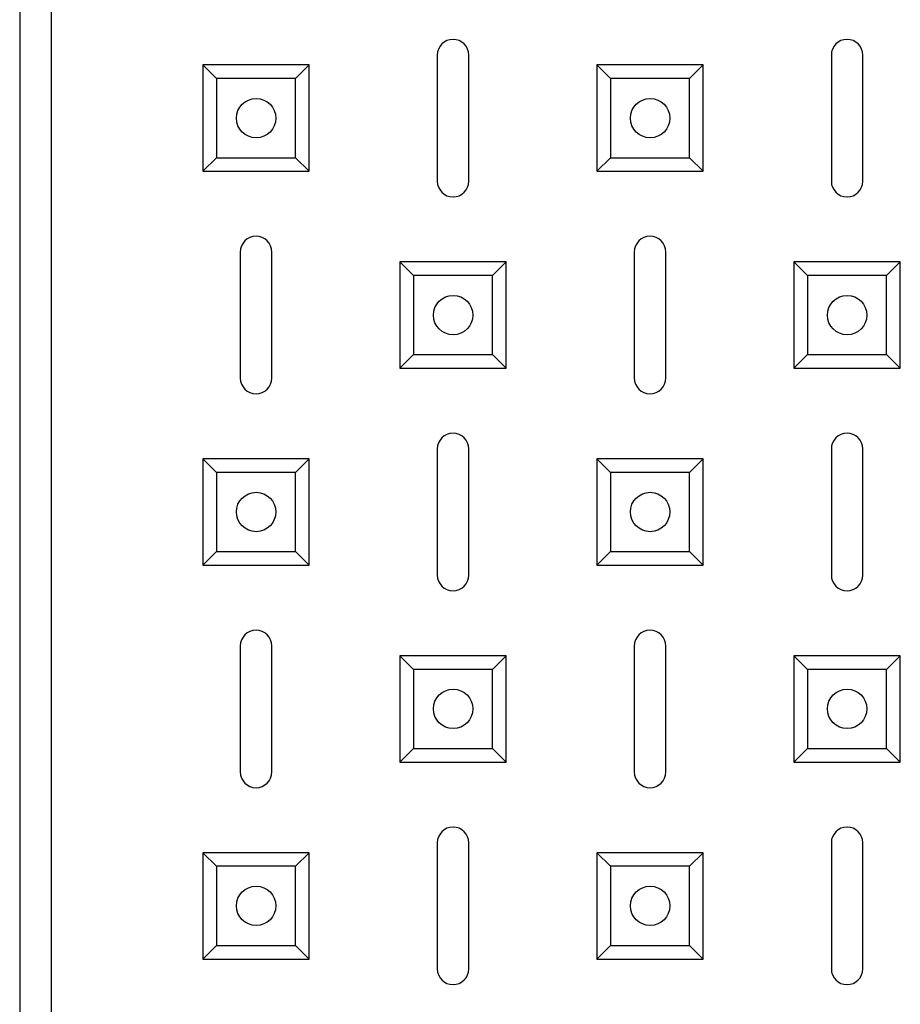
# Model space of a CAD drawing. Units: millimetres. Extents: x -1265 to 1981, y -894 to 2498.
# Drawn here: x -1228 to -1116, y -635 to -510 of the extents above; entities that cross this region are included whole.
import ezdxf

# ---------------------------------------------------------------- set-up
doc = ezdxf.new("R2010")
doc.units = ezdxf.units.MM

msp = doc.modelspace()

# ---------------------------------------------------------------- linework, layer by layer
at = {"color": 7, "linetype": 'Continuous', "lineweight": 25}
for p, q in [((-1227.51, 120.7), (-1227.51, -815.16)), ((-1223.51, 118.77), (-1223.51, -813.23)), ((-1174.51, -514.23), (-1174.51, -530.23)), ((-1174.51, -514.23), (-1174.51, -530.23)), ((-1174.51, -514.23), (-1174.51, -530.23)), ((-1174.51, -514.23), (-1174.51, -530.23)), ((-1170.51, -530.23), (-1170.51, -514.23)), ((-1170.51, -530.23), (-1170.51, -514.23)), ((-1170.51, -530.23), (-1170.51, -514.23)), ((-1170.51, -530.23), (-1170.51, -514.23)), ((-1124.51, -514.23), (-1124.51, -530.23)), ((-1124.51, -514.23), (-1124.51, -530.23)), ((-1124.51, -514.23), (-1124.51, -530.23)), ((-1124.51, -514.23), (-1124.51, -530.23)), ((-1120.51, -530.23), (-1120.51, -514.23)), ((-1120.51, -530.23), (-1120.51, -514.23)), ((-1120.51, -530.23), (-1120.51, -514.23)), ((-1120.51, -530.23), (-1120.51, -514.23)), ((-1202.53, -517.21), (-1204.26, -515.48)), ((-1190.76, -515.48), (-1204.26, -515.48)), ((-1204.26, -515.48), (-1204.26, -528.98)), ((-1202.53, -517.21), (-1204.26, -515.48)), ((-1204.26, -515.48), (-1204.26, -528.98)), ((-1190.76, -515.48), (-1204.26, -515.48)), ((-1202.53, -517.21), (-1204.26, -515.48)), ((-1190.76, -515.48), (-1204.26, -515.48)), ((-1204.26, -515.48), (-1204.26, -528.98)), ((-1202.53, -517.21), (-1204.26, -515.48)), ((-1204.26, -515.48), (-1204.26, -528.98)), ((-1190.76, -515.48), (-1204.26, -515.48)), ((-1192.49, -517.21), (-1190.76, -515.48)), ((-1192.49, -517.21), (-1190.76, -515.48)), ((-1192.49, -517.21), (-1190.76, -515.48)), ((-1192.49, -517.21), (-1190.76, -515.48)), ((-1190.76, -528.98), (-1190.76, -515.48)), ((-1190.76, -528.98), (-1190.76, -515.48)), ((-1190.76, -528.98), (-1190.76, -515.48)), ((-1190.76, -528.98), (-1190.76, -515.48)), ((-1152.53, -517.21), (-1154.26, -515.48)), ((-1140.76, -515.48), (-1154.26, -515.48)), ((-1154.26, -515.48), (-1154.26, -528.98)), ((-1152.53, -517.21), (-1154.26, -515.48)), ((-1140.76, -515.48), (-1154.26, -515.48)), ((-1154.26, -515.48), (-1154.26, -528.98)), ((-1152.53, -517.21), (-1154.26, -515.48)), ((-1154.26, -515.48), (-1154.26, -528.98)), ((-1140.76, -515.48), (-1154.26, -515.48)), ((-1152.53, -517.21), (-1154.26, -515.48)), ((-1154.26, -515.48), (-1154.26, -528.98)), ((-1140.76, -515.48), (-1154.26, -515.48)), ((-1142.49, -517.21), (-1140.76, -515.48)), ((-1142.49, -517.21), (-1140.76, -515.48)), ((-1142.49, -517.21), (-1140.76, -515.48)), ((-1142.49, -517.21), (-1140.76, -515.48)), ((-1140.76, -528.98), (-1140.76, -515.48)), ((-1140.76, -528.98), (-1140.76, -515.48)), ((-1140.76, -528.98), (-1140.76, -515.48)), ((-1140.76, -528.98), (-1140.76, -515.48)), ((-1192.49, -517.21), (-1202.53, -517.21)), ((-1202.53, -517.21), (-1202.53, -527.25)), ((-1202.53, -517.21), (-1202.53, -527.25)), ((-1192.49, -517.21), (-1202.53, -517.21)), ((-1192.49, -517.21), (-1202.53, -517.21)), ((-1202.53, -517.21), (-1202.53, -527.25)), ((-1202.53, -517.21), (-1202.53, -527.25)), ((-1192.49, -517.21), (-1202.53, -517.21)), ((-1192.49, -527.25), (-1192.49, -517.21)), ((-1192.49, -527.25), (-1192.49, -517.21)), ((-1192.49, -527.25), (-1192.49, -517.21)), ((-1192.49, -527.25), (-1192.49, -517.21)), ((-1142.49, -517.21), (-1152.53, -517.21)), ((-1152.53, -517.21), (-1152.53, -527.25)), ((-1152.53, -517.21), (-1152.53, -527.25)), ((-1142.49, -517.21), (-1152.53, -517.21)), ((-1152.53, -517.21), (-1152.53, -527.25)), ((-1142.49, -517.21), (-1152.53, -517.21)), ((-1152.53, -517.21), (-1152.53, -527.25)), ((-1142.49, -517.21), (-1152.53, -517.21)), ((-1142.49, -527.25), (-1142.49, -517.21)), ((-1142.49, -527.25), (-1142.49, -517.21)), ((-1142.49, -527.25), (-1142.49, -517.21)), ((-1142.49, -527.25), (-1142.49, -517.21)), ((-1202.53, -527.25), (-1204.26, -528.98)), ((-1202.53, -527.25), (-1204.26, -528.98)), ((-1202.53, -527.25), (-1204.26, -528.98)), ((-1202.53, -527.25), (-1204.26, -528.98)), ((-1202.53, -527.25), (-1192.49, -527.25)), ((-1202.53, -527.25), (-1192.49, -527.25)), ((-1202.53, -527.25), (-1192.49, -527.25)), ((-1202.53, -527.25), (-1192.49, -527.25)), ((-1192.49, -527.25), (-1190.76, -528.98)), ((-1192.49, -527.25), (-1190.76, -528.98)), ((-1192.49, -527.25), (-1190.76, -528.98)), ((-1192.49, -527.25), (-1190.76, -528.98)), ((-1152.53, -527.25), (-1154.26, -528.98)), ((-1152.53, -527.25), (-1154.26, -528.98)), ((-1152.53, -527.25), (-1154.26, -528.98)), ((-1152.53, -527.25), (-1154.26, -528.98)), ((-1152.53, -527.25), (-1142.49, -527.25)), ((-1152.53, -527.25), (-1142.49, -527.25)), ((-1152.53, -527.25), (-1142.49, -527.25)), ((-1152.53, -527.25), (-1142.49, -527.25)), ((-1142.49, -527.25), (-1140.76, -528.98)), ((-1142.49, -527.25), (-1140.76, -528.98)), ((-1142.49, -527.25), (-1140.76, -528.98)), ((-1142.49, -527.25), (-1140.76, -528.98)), ((-1204.26, -528.98), (-1190.76, -528.98)), ((-1204.26, -528.98), (-1190.76, -528.98)), ((-1204.26, -528.98), (-1190.76, -528.98)), ((-1204.26, -528.98), (-1190.76, -528.98)), ((-1154.26, -528.98), (-1140.76, -528.98)), ((-1154.26, -528.98), (-1140.76, -528.98)), ((-1154.26, -528.98), (-1140.76, -528.98)), ((-1154.26, -528.98), (-1140.76, -528.98)), ((-1199.51, -539.23), (-1199.51, -555.23)), ((-1199.51, -539.23), (-1199.51, -555.23)), ((-1199.51, -539.23), (-1199.51, -555.23)), ((-1199.51, -539.23), (-1199.51, -555.23)), ((-1195.51, -555.23), (-1195.51, -539.23)), ((-1195.51, -555.23), (-1195.51, -539.23)), ((-1195.51, -555.23), (-1195.51, -539.23)), ((-1195.51, -555.23), (-1195.51, -539.23)), ((-1149.51, -539.23), (-1149.51, -555.23)), ((-1149.51, -539.23), (-1149.51, -555.23)), ((-1149.51, -539.23), (-1149.51, -555.23)), ((-1149.51, -539.23), (-1149.51, -555.23)), ((-1145.51, -555.23), (-1145.51, -539.23)), ((-1145.51, -555.23), (-1145.51, -539.23)), ((-1145.51, -555.23), (-1145.51, -539.23)), ((-1145.51, -555.23), (-1145.51, -539.23)), ((-1177.53, -542.21), (-1179.26, -540.48)), ((-1165.76, -540.48), (-1179.26, -540.48)), ((-1179.26, -540.48), (-1179.26, -553.98)), ((-1177.53, -542.21), (-1179.26, -540.48)), ((-1165.76, -540.48), (-1179.26, -540.48)), ((-1179.26, -540.48), (-1179.26, -553.98)), ((-1177.53, -542.21), (-1179.26, -540.48)), ((-1179.26, -540.48), (-1179.26, -553.98)), ((-1165.76, -540.48), (-1179.26, -540.48)), ((-1177.53, -542.21), (-1179.26, -540.48)), ((-1179.26, -540.48), (-1179.26, -553.98)), ((-1165.76, -540.48), (-1179.26, -540.48)), ((-1167.49, -542.21), (-1165.76, -540.48)), ((-1167.49, -542.21), (-1165.76, -540.48)), ((-1167.49, -542.21), (-1165.76, -540.48)), ((-1167.49, -542.21), (-1165.76, -540.48)), ((-1165.76, -553.98), (-1165.76, -540.48)), ((-1165.76, -553.98), (-1165.76, -540.48)), ((-1165.76, -553.98), (-1165.76, -540.48)), ((-1165.76, -553.98), (-1165.76, -540.48)), ((-1127.53, -542.21), (-1129.26, -540.48)), ((-1129.26, -540.48), (-1129.26, -553.98)), ((-1115.76, -540.48), (-1129.26, -540.48)), ((-1127.53, -542.21), (-1129.26, -540.48)), ((-1129.26, -540.48), (-1129.26, -553.98)), ((-1115.76, -540.48), (-1129.26, -540.48)), ((-1127.53, -542.21), (-1129.26, -540.48)), ((-1129.26, -540.48), (-1129.26, -553.98)), ((-1115.76, -540.48), (-1129.26, -540.48)), ((-1127.53, -542.21), (-1129.26, -540.48)), ((-1129.26, -540.48), (-1129.26, -553.98)), ((-1115.76, -540.48), (-1129.26, -540.48)), ((-1117.49, -542.21), (-1115.76, -540.48)), ((-1117.49, -542.21), (-1115.76, -540.48)), ((-1117.49, -542.21), (-1115.76, -540.48)), ((-1117.49, -542.21), (-1115.76, -540.48)), ((-1115.76, -553.98), (-1115.76, -540.48)), ((-1115.76, -553.98), (-1115.76, -540.48)), ((-1115.76, -553.98), (-1115.76, -540.48)), ((-1115.76, -553.98), (-1115.76, -540.48)), ((-1167.49, -542.21), (-1177.53, -542.21)), ((-1177.53, -542.21), (-1177.53, -552.25)), ((-1177.53, -542.21), (-1177.53, -552.25)), ((-1167.49, -542.21), (-1177.53, -542.21)), ((-1177.53, -542.21), (-1177.53, -552.25)), ((-1167.49, -542.21), (-1177.53, -542.21)), ((-1177.53, -542.21), (-1177.53, -552.25)), ((-1167.49, -542.21), (-1177.53, -542.21)), ((-1167.49, -552.25), (-1167.49, -542.21)), ((-1167.49, -552.25), (-1167.49, -542.21)), ((-1167.49, -552.25), (-1167.49, -542.21)), ((-1167.49, -552.25), (-1167.49, -542.21)), ((-1127.53, -542.21), (-1127.53, -552.25)), ((-1117.49, -542.21), (-1127.53, -542.21)), ((-1127.53, -542.21), (-1127.53, -552.25)), ((-1117.49, -542.21), (-1127.53, -542.21)), ((-1127.53, -542.21), (-1127.53, -552.25)), ((-1117.49, -542.21), (-1127.53, -542.21)), ((-1127.53, -542.21), (-1127.53, -552.25)), ((-1117.49, -542.21), (-1127.53, -542.21)), ((-1117.49, -552.25), (-1117.49, -542.21)), ((-1117.49, -552.25), (-1117.49, -542.21)), ((-1117.49, -552.25), (-1117.49, -542.21)), ((-1117.49, -552.25), (-1117.49, -542.21)), ((-1177.53, -552.25), (-1179.26, -553.98)), ((-1177.53, -552.25), (-1179.26, -553.98)), ((-1177.53, -552.25), (-1179.26, -553.98)), ((-1177.53, -552.25), (-1179.26, -553.98)), ((-1177.53, -552.25), (-1167.49, -552.25)), ((-1177.53, -552.25), (-1167.49, -552.25)), ((-1177.53, -552.25), (-1167.49, -552.25)), ((-1177.53, -552.25), (-1167.49, -552.25)), ((-1167.49, -552.25), (-1165.76, -553.98)), ((-1167.49, -552.25), (-1165.76, -553.98)), ((-1167.49, -552.25), (-1165.76, -553.98)), ((-1167.49, -552.25), (-1165.76, -553.98)), ((-1127.53, -552.25), (-1129.26, -553.98)), ((-1127.53, -552.25), (-1129.26, -553.98)), ((-1127.53, -552.25), (-1129.26, -553.98)), ((-1127.53, -552.25), (-1129.26, -553.98)), ((-1127.53, -552.25), (-1117.49, -552.25)), ((-1127.53, -552.25), (-1117.49, -552.25)), ((-1127.53, -552.25), (-1117.49, -552.25)), ((-1127.53, -552.25), (-1117.49, -552.25)), ((-1117.49, -552.25), (-1115.76, -553.98)), ((-1117.49, -552.25), (-1115.76, -553.98)), ((-1117.49, -552.25), (-1115.76, -553.98)), ((-1117.49, -552.25), (-1115.76, -553.98)), ((-1179.26, -553.98), (-1165.76, -553.98)), ((-1179.26, -553.98), (-1165.76, -553.98)), ((-1179.26, -553.98), (-1165.76, -553.98)), ((-1179.26, -553.98), (-1165.76, -553.98)), ((-1129.26, -553.98), (-1115.76, -553.98)), ((-1129.26, -553.98), (-1115.76, -553.98)), ((-1129.26, -553.98), (-1115.76, -553.98)), ((-1129.26, -553.98), (-1115.76, -553.98)), ((-1174.51, -564.23), (-1174.51, -580.23)), ((-1174.51, -564.23), (-1174.51, -580.23)), ((-1174.51, -564.23), (-1174.51, -580.23)), ((-1174.51, -564.23), (-1174.51, -580.23)), ((-1170.51, -580.23), (-1170.51, -564.23)), ((-1170.51, -580.23), (-1170.51, -564.23)), ((-1170.51, -580.23), (-1170.51, -564.23)), ((-1170.51, -580.23), (-1170.51, -564.23)), ((-1124.51, -564.23), (-1124.51, -580.23)), ((-1124.51, -564.23), (-1124.51, -580.23)), ((-1124.51, -564.23), (-1124.51, -580.23)), ((-1124.51, -564.23), (-1124.51, -580.23)), ((-1120.51, -580.23), (-1120.51, -564.23)), ((-1120.51, -580.23), (-1120.51, -564.23)), ((-1120.51, -580.23), (-1120.51, -564.23)), ((-1120.51, -580.23), (-1120.51, -564.23)), ((-1202.53, -567.21), (-1204.26, -565.48)), ((-1204.26, -565.48), (-1204.26, -578.98)), ((-1190.76, -565.48), (-1204.26, -565.48)), ((-1202.53, -567.21), (-1204.26, -565.48)), ((-1190.76, -565.48), (-1204.26, -565.48)), ((-1204.26, -565.48), (-1204.26, -578.98)), ((-1202.53, -567.21), (-1204.26, -565.48)), ((-1204.26, -565.48), (-1204.26, -578.98)), ((-1190.76, -565.48), (-1204.26, -565.48)), ((-1202.53, -567.21), (-1204.26, -565.48)), ((-1190.76, -565.48), (-1204.26, -565.48)), ((-1204.26, -565.48), (-1204.26, -578.98)), ((-1192.49, -567.21), (-1190.76, -565.48)), ((-1192.49, -567.21), (-1190.76, -565.48)), ((-1192.49, -567.21), (-1190.76, -565.48)), ((-1192.49, -567.21), (-1190.76, -565.48)), ((-1190.76, -578.98), (-1190.76, -565.48)), ((-1190.76, -578.98), (-1190.76, -565.48)), ((-1190.76, -578.98), (-1190.76, -565.48)), ((-1190.76, -578.98), (-1190.76, -565.48)), ((-1152.53, -567.21), (-1154.26, -565.48)), ((-1154.26, -565.48), (-1154.26, -578.98)), ((-1140.76, -565.48), (-1154.26, -565.48)), ((-1152.53, -567.21), (-1154.26, -565.48)), ((-1140.76, -565.48), (-1154.26, -565.48)), ((-1154.26, -565.48), (-1154.26, -578.98)), ((-1152.53, -567.21), (-1154.26, -565.48)), ((-1154.26, -565.48), (-1154.26, -578.98)), ((-1140.76, -565.48), (-1154.26, -565.48)), ((-1152.53, -567.21), (-1154.26, -565.48)), ((-1140.76, -565.48), (-1154.26, -565.48)), ((-1154.26, -565.48), (-1154.26, -578.98)), ((-1142.49, -567.21), (-1140.76, -565.48)), ((-1142.49, -567.21), (-1140.76, -565.48)), ((-1142.49, -567.21), (-1140.76, -565.48)), ((-1142.49, -567.21), (-1140.76, -565.48)), ((-1140.76, -578.98), (-1140.76, -565.48)), ((-1140.76, -578.98), (-1140.76, -565.48)), ((-1140.76, -578.98), (-1140.76, -565.48)), ((-1140.76, -578.98), (-1140.76, -565.48)), ((-1202.53, -567.21), (-1202.53, -577.25)), ((-1192.49, -567.21), (-1202.53, -567.21)), ((-1202.53, -567.21), (-1202.53, -577.25)), ((-1192.49, -567.21), (-1202.53, -567.21)), ((-1202.53, -567.21), (-1202.53, -577.25)), ((-1192.49, -567.21), (-1202.53, -567.21)), ((-1192.49, -567.21), (-1202.53, -567.21)), ((-1202.53, -567.21), (-1202.53, -577.25)), ((-1192.49, -577.25), (-1192.49, -567.21)), ((-1192.49, -577.25), (-1192.49, -567.21)), ((-1192.49, -577.25), (-1192.49, -567.21)), ((-1192.49, -577.25), (-1192.49, -567.21)), ((-1152.53, -567.21), (-1152.53, -577.25)), ((-1142.49, -567.21), (-1152.53, -567.21)), ((-1152.53, -567.21), (-1152.53, -577.25)), ((-1142.49, -567.21), (-1152.53, -567.21)), ((-1152.53, -567.21), (-1152.53, -577.25)), ((-1142.49, -567.21), (-1152.53, -567.21)), ((-1152.53, -567.21), (-1152.53, -577.25)), ((-1142.49, -567.21), (-1152.53, -567.21)), ((-1142.49, -577.25), (-1142.49, -567.21)), ((-1142.49, -577.25), (-1142.49, -567.21)), ((-1142.49, -577.25), (-1142.49, -567.21)), ((-1142.49, -577.25), (-1142.49, -567.21)), ((-1202.53, -577.25), (-1204.26, -578.98)), ((-1202.53, -577.25), (-1204.26, -578.98)), ((-1202.53, -577.25), (-1204.26, -578.98)), ((-1202.53, -577.25), (-1204.26, -578.98)), ((-1202.53, -577.25), (-1192.49, -577.25)), ((-1202.53, -577.25), (-1192.49, -577.25)), ((-1202.53, -577.25), (-1192.49, -577.25)), ((-1202.53, -577.25), (-1192.49, -577.25)), ((-1192.49, -577.25), (-1190.76, -578.98)), ((-1192.49, -577.25), (-1190.76, -578.98)), ((-1192.49, -577.25), (-1190.76, -578.98)), ((-1192.49, -577.25), (-1190.76, -578.98)), ((-1152.53, -577.25), (-1154.26, -578.98)), ((-1152.53, -577.25), (-1154.26, -578.98)), ((-1152.53, -577.25), (-1154.26, -578.98)), ((-1152.53, -577.25), (-1154.26, -578.98)), ((-1152.53, -577.25), (-1142.49, -577.25)), ((-1152.53, -577.25), (-1142.49, -577.25)), ((-1152.53, -577.25), (-1142.49, -577.25)), ((-1152.53, -577.25), (-1142.49, -577.25)), ((-1142.49, -577.25), (-1140.76, -578.98)), ((-1142.49, -577.25), (-1140.76, -578.98)), ((-1142.49, -577.25), (-1140.76, -578.98)), ((-1142.49, -577.25), (-1140.76, -578.98)), ((-1204.26, -578.98), (-1190.76, -578.98)), ((-1204.26, -578.98), (-1190.76, -578.98)), ((-1204.26, -578.98), (-1190.76, -578.98)), ((-1204.26, -578.98), (-1190.76, -578.98)), ((-1154.26, -578.98), (-1140.76, -578.98)), ((-1154.26, -578.98), (-1140.76, -578.98)), ((-1154.26, -578.98), (-1140.76, -578.98)), ((-1154.26, -578.98), (-1140.76, -578.98)), ((-1199.51, -589.23), (-1199.51, -605.23)), ((-1199.51, -589.23), (-1199.51, -605.23)), ((-1199.51, -589.23), (-1199.51, -605.23)), ((-1199.51, -589.23), (-1199.51, -605.23)), ((-1195.51, -605.23), (-1195.51, -589.23)), ((-1195.51, -605.23), (-1195.51, -589.23)), ((-1195.51, -605.23), (-1195.51, -589.23)), ((-1195.51, -605.23), (-1195.51, -589.23)), ((-1149.51, -589.23), (-1149.51, -605.23)), ((-1149.51, -589.23), (-1149.51, -605.23)), ((-1149.51, -589.23), (-1149.51, -605.23)), ((-1149.51, -589.23), (-1149.51, -605.23)), ((-1145.51, -605.23), (-1145.51, -589.23)), ((-1145.51, -605.23), (-1145.51, -589.23)), ((-1145.51, -605.23), (-1145.51, -589.23)), ((-1145.51, -605.23), (-1145.51, -589.23)), ((-1177.53, -592.21), (-1179.26, -590.48)), ((-1165.76, -590.48), (-1179.26, -590.48)), ((-1179.26, -590.48), (-1179.26, -603.98)), ((-1177.53, -592.21), (-1179.26, -590.48)), ((-1165.76, -590.48), (-1179.26, -590.48)), ((-1179.26, -590.48), (-1179.26, -603.98)), ((-1177.53, -592.21), (-1179.26, -590.48)), ((-1165.76, -590.48), (-1179.26, -590.48)), ((-1179.26, -590.48), (-1179.26, -603.98)), ((-1177.53, -592.21), (-1179.26, -590.48)), ((-1165.76, -590.48), (-1179.26, -590.48)), ((-1179.26, -590.48), (-1179.26, -603.98)), ((-1167.49, -592.21), (-1165.76, -590.48)), ((-1167.49, -592.21), (-1165.76, -590.48)), ((-1167.49, -592.21), (-1165.76, -590.48)), ((-1167.49, -592.21), (-1165.76, -590.48)), ((-1165.76, -603.98), (-1165.76, -590.48)), ((-1165.76, -603.98), (-1165.76, -590.48)), ((-1165.76, -603.98), (-1165.76, -590.48)), ((-1165.76, -603.98), (-1165.76, -590.48)), ((-1127.53, -592.21), (-1129.26, -590.48)), ((-1129.26, -590.48), (-1129.26, -603.98)), ((-1115.76, -590.48), (-1129.26, -590.48)), ((-1127.53, -592.21), (-1129.26, -590.48)), ((-1129.26, -590.48), (-1129.26, -603.98)), ((-1115.76, -590.48), (-1129.26, -590.48)), ((-1127.53, -592.21), (-1129.26, -590.48)), ((-1129.26, -590.48), (-1129.26, -603.98)), ((-1115.76, -590.48), (-1129.26, -590.48)), ((-1127.53, -592.21), (-1129.26, -590.48)), ((-1129.26, -590.48), (-1129.26, -603.98)), ((-1115.76, -590.48), (-1129.26, -590.48)), ((-1117.49, -592.21), (-1115.76, -590.48)), ((-1117.49, -592.21), (-1115.76, -590.48)), ((-1117.49, -592.21), (-1115.76, -590.48)), ((-1117.49, -592.21), (-1115.76, -590.48)), ((-1115.76, -603.98), (-1115.76, -590.48)), ((-1115.76, -603.98), (-1115.76, -590.48)), ((-1115.76, -603.98), (-1115.76, -590.48)), ((-1115.76, -603.98), (-1115.76, -590.48)), ((-1177.53, -592.21), (-1177.53, -602.25)), ((-1167.49, -592.21), (-1177.53, -592.21)), ((-1177.53, -592.21), (-1177.53, -602.25)), ((-1167.49, -592.21), (-1177.53, -592.21)), ((-1177.53, -592.21), (-1177.53, -602.25)), ((-1167.49, -592.21), (-1177.53, -592.21)), ((-1177.53, -592.21), (-1177.53, -602.25)), ((-1167.49, -592.21), (-1177.53, -592.21)), ((-1167.49, -602.25), (-1167.49, -592.21)), ((-1167.49, -602.25), (-1167.49, -592.21)), ((-1167.49, -602.25), (-1167.49, -592.21)), ((-1167.49, -602.25), (-1167.49, -592.21)), ((-1127.53, -592.21), (-1127.53, -602.25)), ((-1117.49, -592.21), (-1127.53, -592.21)), ((-1127.53, -592.21), (-1127.53, -602.25)), ((-1117.49, -592.21), (-1127.53, -592.21)), ((-1127.53, -592.21), (-1127.53, -602.25)), ((-1117.49, -592.21), (-1127.53, -592.21)), ((-1127.53, -592.21), (-1127.53, -602.25)), ((-1117.49, -592.21), (-1127.53, -592.21)), ((-1117.49, -602.25), (-1117.49, -592.21)), ((-1117.49, -602.25), (-1117.49, -592.21)), ((-1117.49, -602.25), (-1117.49, -592.21)), ((-1117.49, -602.25), (-1117.49, -592.21)), ((-1177.53, -602.25), (-1179.26, -603.98)), ((-1177.53, -602.25), (-1179.26, -603.98)), ((-1177.53, -602.25), (-1179.26, -603.98)), ((-1177.53, -602.25), (-1179.26, -603.98)), ((-1177.53, -602.25), (-1167.49, -602.25)), ((-1177.53, -602.25), (-1167.49, -602.25)), ((-1177.53, -602.25), (-1167.49, -602.25)), ((-1177.53, -602.25), (-1167.49, -602.25)), ((-1167.49, -602.25), (-1165.76, -603.98)), ((-1167.49, -602.25), (-1165.76, -603.98)), ((-1167.49, -602.25), (-1165.76, -603.98)), ((-1167.49, -602.25), (-1165.76, -603.98)), ((-1127.53, -602.25), (-1129.26, -603.98)), ((-1127.53, -602.25), (-1129.26, -603.98)), ((-1127.53, -602.25), (-1129.26, -603.98)), ((-1127.53, -602.25), (-1129.26, -603.98)), ((-1127.53, -602.25), (-1117.49, -602.25)), ((-1127.53, -602.25), (-1117.49, -602.25)), ((-1127.53, -602.25), (-1117.49, -602.25)), ((-1127.53, -602.25), (-1117.49, -602.25)), ((-1117.49, -602.25), (-1115.76, -603.98)), ((-1117.49, -602.25), (-1115.76, -603.98)), ((-1117.49, -602.25), (-1115.76, -603.98)), ((-1117.49, -602.25), (-1115.76, -603.98)), ((-1179.26, -603.98), (-1165.76, -603.98)), ((-1179.26, -603.98), (-1165.76, -603.98)), ((-1179.26, -603.98), (-1165.76, -603.98)), ((-1179.26, -603.98), (-1165.76, -603.98)), ((-1129.26, -603.98), (-1115.76, -603.98)), ((-1129.26, -603.98), (-1115.76, -603.98)), ((-1129.26, -603.98), (-1115.76, -603.98)), ((-1129.26, -603.98), (-1115.76, -603.98)), ((-1174.51, -614.23), (-1174.51, -630.23)), ((-1174.51, -614.23), (-1174.51, -630.23)), ((-1174.51, -614.23), (-1174.51, -630.23)), ((-1174.51, -614.23), (-1174.51, -630.23)), ((-1170.51, -630.23), (-1170.51, -614.23)), ((-1170.51, -630.23), (-1170.51, -614.23)), ((-1170.51, -630.23), (-1170.51, -614.23)), ((-1170.51, -630.23), (-1170.51, -614.23)), ((-1124.51, -614.23), (-1124.51, -630.23)), ((-1124.51, -614.23), (-1124.51, -630.23)), ((-1124.51, -614.23), (-1124.51, -630.23)), ((-1124.51, -614.23), (-1124.51, -630.23)), ((-1120.51, -630.23), (-1120.51, -614.23)), ((-1120.51, -630.23), (-1120.51, -614.23)), ((-1120.51, -630.23), (-1120.51, -614.23)), ((-1120.51, -630.23), (-1120.51, -614.23)), ((-1202.53, -617.21), (-1204.26, -615.48)), ((-1204.26, -615.48), (-1204.26, -628.98)), ((-1190.76, -615.48), (-1204.26, -615.48)), ((-1202.53, -617.21), (-1204.26, -615.48)), ((-1204.26, -615.48), (-1204.26, -628.98)), ((-1190.76, -615.48), (-1204.26, -615.48)), ((-1202.53, -617.21), (-1204.26, -615.48)), ((-1190.76, -615.48), (-1204.26, -615.48)), ((-1204.26, -615.48), (-1204.26, -628.98)), ((-1202.53, -617.21), (-1204.26, -615.48)), ((-1190.76, -615.48), (-1204.26, -615.48)), ((-1204.26, -615.48), (-1204.26, -628.98)), ((-1192.49, -617.21), (-1190.76, -615.48)), ((-1192.49, -617.21), (-1190.76, -615.48)), ((-1192.49, -617.21), (-1190.76, -615.48)), ((-1192.49, -617.21), (-1190.76, -615.48)), ((-1190.76, -628.98), (-1190.76, -615.48)), ((-1190.76, -628.98), (-1190.76, -615.48)), ((-1190.76, -628.98), (-1190.76, -615.48)), ((-1190.76, -628.98), (-1190.76, -615.48)), ((-1152.53, -617.21), (-1154.26, -615.48)), ((-1140.76, -615.48), (-1154.26, -615.48)), ((-1154.26, -615.48), (-1154.26, -628.98)), ((-1152.53, -617.21), (-1154.26, -615.48)), ((-1154.26, -615.48), (-1154.26, -628.98)), ((-1140.76, -615.48), (-1154.26, -615.48)), ((-1152.53, -617.21), (-1154.26, -615.48)), ((-1140.76, -615.48), (-1154.26, -615.48)), ((-1154.26, -615.48), (-1154.26, -628.98)), ((-1152.53, -617.21), (-1154.26, -615.48)), ((-1140.76, -615.48), (-1154.26, -615.48)), ((-1154.26, -615.48), (-1154.26, -628.98)), ((-1142.49, -617.21), (-1140.76, -615.48)), ((-1142.49, -617.21), (-1140.76, -615.48)), ((-1142.49, -617.21), (-1140.76, -615.48)), ((-1142.49, -617.21), (-1140.76, -615.48)), ((-1140.76, -628.98), (-1140.76, -615.48)), ((-1140.76, -628.98), (-1140.76, -615.48)), ((-1140.76, -628.98), (-1140.76, -615.48)), ((-1140.76, -628.98), (-1140.76, -615.48)), ((-1202.53, -617.21), (-1202.53, -627.25)), ((-1192.49, -617.21), (-1202.53, -617.21)), ((-1202.53, -617.21), (-1202.53, -627.25)), ((-1192.49, -617.21), (-1202.53, -617.21)), ((-1202.53, -617.21), (-1202.53, -627.25)), ((-1192.49, -617.21), (-1202.53, -617.21)), ((-1202.53, -617.21), (-1202.53, -627.25)), ((-1192.49, -617.21), (-1202.53, -617.21)), ((-1192.49, -627.25), (-1192.49, -617.21)), ((-1192.49, -627.25), (-1192.49, -617.21)), ((-1192.49, -627.25), (-1192.49, -617.21)), ((-1192.49, -627.25), (-1192.49, -617.21)), ((-1142.49, -617.21), (-1152.53, -617.21)), ((-1152.53, -617.21), (-1152.53, -627.25)), ((-1152.53, -617.21), (-1152.53, -627.25)), ((-1142.49, -617.21), (-1152.53, -617.21)), ((-1142.49, -617.21), (-1152.53, -617.21)), ((-1152.53, -617.21), (-1152.53, -627.25)), ((-1142.49, -617.21), (-1152.53, -617.21)), ((-1152.53, -617.21), (-1152.53, -627.25)), ((-1142.49, -627.25), (-1142.49, -617.21)), ((-1142.49, -627.25), (-1142.49, -617.21)), ((-1142.49, -627.25), (-1142.49, -617.21)), ((-1142.49, -627.25), (-1142.49, -617.21)), ((-1202.53, -627.25), (-1204.26, -628.98)), ((-1202.53, -627.25), (-1204.26, -628.98)), ((-1202.53, -627.25), (-1204.26, -628.98)), ((-1202.53, -627.25), (-1204.26, -628.98)), ((-1202.53, -627.25), (-1192.49, -627.25)), ((-1202.53, -627.25), (-1192.49, -627.25)), ((-1202.53, -627.25), (-1192.49, -627.25)), ((-1202.53, -627.25), (-1192.49, -627.25)), ((-1192.49, -627.25), (-1190.76, -628.98)), ((-1192.49, -627.25), (-1190.76, -628.98)), ((-1192.49, -627.25), (-1190.76, -628.98)), ((-1192.49, -627.25), (-1190.76, -628.98)), ((-1152.53, -627.25), (-1154.26, -628.98)), ((-1152.53, -627.25), (-1154.26, -628.98)), ((-1152.53, -627.25), (-1154.26, -628.98)), ((-1152.53, -627.25), (-1154.26, -628.98)), ((-1152.53, -627.25), (-1142.49, -627.25)), ((-1152.53, -627.25), (-1142.49, -627.25)), ((-1152.53, -627.25), (-1142.49, -627.25)), ((-1152.53, -627.25), (-1142.49, -627.25)), ((-1142.49, -627.25), (-1140.76, -628.98)), ((-1142.49, -627.25), (-1140.76, -628.98)), ((-1142.49, -627.25), (-1140.76, -628.98)), ((-1142.49, -627.25), (-1140.76, -628.98)), ((-1204.26, -628.98), (-1190.76, -628.98)), ((-1204.26, -628.98), (-1190.76, -628.98)), ((-1204.26, -628.98), (-1190.76, -628.98)), ((-1204.26, -628.98), (-1190.76, -628.98)), ((-1154.26, -628.98), (-1140.76, -628.98)), ((-1154.26, -628.98), (-1140.76, -628.98)), ((-1154.26, -628.98), (-1140.76, -628.98)), ((-1154.26, -628.98), (-1140.76, -628.98))]:
    msp.add_line(p, q, dxfattribs=at)
for centre in [(-1197.51, -522.23), (-1197.51, -522.23), (-1197.51, -522.23), (-1197.51, -522.23), (-1147.51, -522.23), (-1147.51, -522.23), (-1147.51, -522.23), (-1147.51, -522.23), (-1172.51, -547.23), (-1172.51, -547.23), (-1172.51, -547.23), (-1172.51, -547.23), (-1122.51, -547.23), (-1122.51, -547.23), (-1122.51, -547.23), (-1122.51, -547.23), (-1197.51, -572.23), (-1197.51, -572.23), (-1197.51, -572.23), (-1197.51, -572.23), (-1147.51, -572.23), (-1147.51, -572.23), (-1147.51, -572.23), (-1147.51, -572.23), (-1172.51, -597.23), (-1172.51, -597.23), (-1172.51, -597.23), (-1172.51, -597.23), (-1122.51, -597.23), (-1122.51, -597.23), (-1122.51, -597.23), (-1122.51, -597.23), (-1197.51, -622.23), (-1197.51, -622.23), (-1197.51, -622.23), (-1197.51, -622.23), (-1147.51, -622.23), (-1147.51, -622.23), (-1147.51, -622.23), (-1147.51, -622.23)]:
    msp.add_circle(centre, 2.5, dxfattribs=at)
for centre, start, end in [((-1172.51, -514.23), 0, 180), ((-1172.51, -514.23), 0, 180), ((-1172.51, -514.23), 0, 180), ((-1172.51, -514.23), 0, 180), ((-1122.51, -514.23), 0, 180), ((-1122.51, -514.23), 0, 180), ((-1122.51, -514.23), 0, 180), ((-1122.51, -514.23), 0, 180), ((-1172.51, -530.23), 180, 0), ((-1172.51, -530.23), 180, 0), ((-1172.51, -530.23), 180, 0), ((-1172.51, -530.23), 180, 0), ((-1122.51, -530.23), 180, 0), ((-1122.51, -530.23), 180, 0), ((-1122.51, -530.23), 180, 0), ((-1122.51, -530.23), 180, 0), ((-1197.51, -539.23), 0, 180), ((-1197.51, -539.23), 0, 180), ((-1197.51, -539.23), 0, 180), ((-1197.51, -539.23), 0, 180), ((-1147.51, -539.23), 0, 180), ((-1147.51, -539.23), 0, 180), ((-1147.51, -539.23), 0, 180), ((-1147.51, -539.23), 0, 180), ((-1197.51, -555.23), 180, 0), ((-1197.51, -555.23), 180, 0), ((-1197.51, -555.23), 180, 0), ((-1197.51, -555.23), 180, 0), ((-1147.51, -555.23), 180, 0), ((-1147.51, -555.23), 180, 0), ((-1147.51, -555.23), 180, 0), ((-1147.51, -555.23), 180, 0), ((-1172.51, -564.23), 0, 180), ((-1172.51, -564.23), 0, 180), ((-1172.51, -564.23), 0, 180), ((-1172.51, -564.23), 0, 180), ((-1122.51, -564.23), 0, 180), ((-1122.51, -564.23), 0, 180), ((-1122.51, -564.23), 0, 180), ((-1122.51, -564.23), 0, 180), ((-1172.51, -580.23), 180, 0), ((-1172.51, -580.23), 180, 0), ((-1172.51, -580.23), 180, 0), ((-1172.51, -580.23), 180, 0), ((-1122.51, -580.23), 180, 0), ((-1122.51, -580.23), 180, 0), ((-1122.51, -580.23), 180, 0), ((-1122.51, -580.23), 180, 0), ((-1197.51, -589.23), 0, 180), ((-1197.51, -589.23), 0, 180), ((-1197.51, -589.23), 0, 180), ((-1197.51, -589.23), 0, 180), ((-1147.51, -589.23), 0, 180), ((-1147.51, -589.23), 0, 180), ((-1147.51, -589.23), 0, 180), ((-1147.51, -589.23), 0, 180), ((-1197.51, -605.23), 180, 0), ((-1197.51, -605.23), 180, 360), ((-1197.51, -605.23), 180, 360), ((-1197.51, -605.23), 180, 360), ((-1147.51, -605.23), 180, 0), ((-1147.51, -605.23), 180, 0), ((-1147.51, -605.23), 180, 0), ((-1147.51, -605.23), 180, 0), ((-1172.51, -614.23), 0, 180), ((-1172.51, -614.23), 0, 180), ((-1172.51, -614.23), 0, 180), ((-1172.51, -614.23), 0, 180), ((-1122.51, -614.23), 0, 180), ((-1122.51, -614.23), 0, 180), ((-1122.51, -614.23), 0, 180), ((-1122.51, -614.23), 0, 180), ((-1172.51, -630.23), 180, 0), ((-1172.51, -630.23), 180, 0), ((-1172.51, -630.23), 180, 0), ((-1172.51, -630.23), 180, 0), ((-1122.51, -630.23), 180, 0), ((-1122.51, -630.23), 180, 0), ((-1122.51, -630.23), 180, 0), ((-1122.51, -630.23), 180, 0)]:
    msp.add_arc(centre, 2, start, end, dxfattribs=at)

doc.saveas('drawing.dxf')
